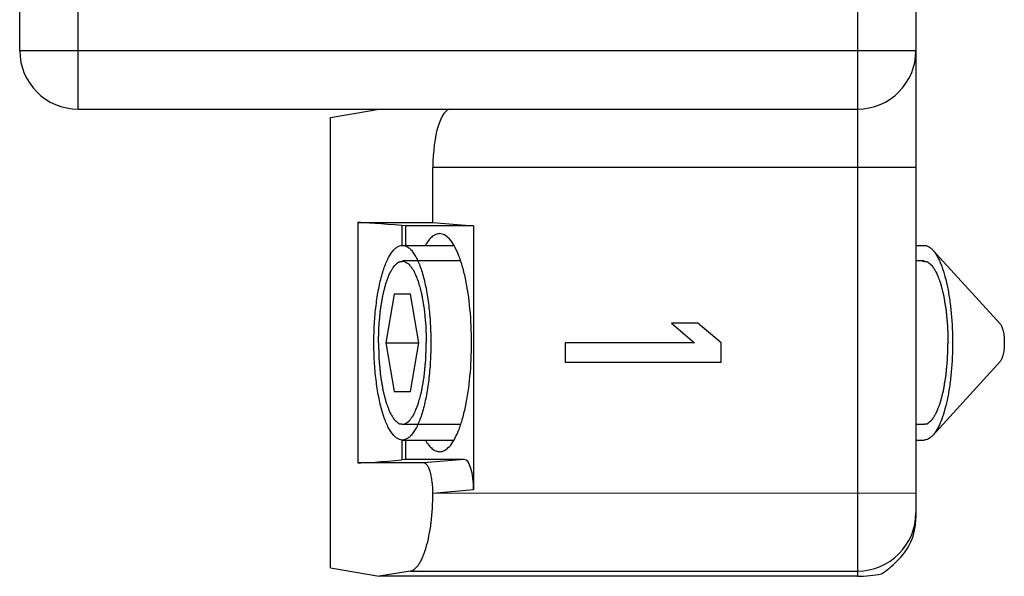
# Model space of a CAD drawing. Units: millimetres. Extents: x 535 to 745, y 63 to 360.
# Drawn here: x 570 to 595, y 170 to 184 of the extents above; entities that cross this region are included whole.
import ezdxf

# ---------------------------------------------------------------- set-up
doc = ezdxf.new("R2010")
doc.units = ezdxf.units.MM
doc.layers.add('LAY0002', color=7, linetype='Continuous')

msp = doc.modelspace()

# ---------------------------------------------------------------- linework, layer by layer
at = {"layer": 'LAY0002', "color": 9, "linetype": 'Continuous'}
for p, q in [((591.379, 239.916), (591.379, 169.916)), ((571.379, 181.916), (571.379, 195.416)), ((569.879, 183.416), (592.879, 183.416)), ((592.879, 180.416), (580.482, 180.416)), ((578.559, 179.003), (578.559, 172.828)), ((579.683, 178.924), (579.683, 178.416)), ((579.683, 173.416), (579.683, 172.907)), ((581.29, 172.916), (580.244, 172.828)), ((581.528, 172.133), (580.482, 172.046)), ((592.879, 172.049), (580.482, 172.046)), ((579.903, 170.052), (591.379, 170.052))]:
    msp.add_line(p, q, dxfattribs=at)
at = {"layer": 'LAY0002', "color": 7, "linetype": 'Continuous'}
for p, q in [((592.879, 238.414), (592.879, 171.418)), ((569.879, 183.416), (569.879, 195.416)), ((571.379, 181.916), (591.379, 181.916)), ((577.853, 181.701), (579.107, 181.916)), ((577.853, 170.131), (577.853, 181.701)), ((580.482, 179.003), (580.482, 180.416)), ((578.559, 179.003), (580.482, 179.003)), ((579.779, 178.916), (579.683, 178.924)), ((581.528, 178.916), (579.779, 178.916)), ((579.779, 178.916), (579.779, 178.416)), ((580.482, 179.003), (581.528, 178.916)), ((581.528, 178.916), (581.528, 172.133)), ((579.7, 178.416), (581.023, 178.416)), ((592.879, 178.416), (593.088, 178.416)), ((593.311, 178.296), (595.045, 176.392)), ((579.489, 177.166), (579.278, 175.916)), ((579.911, 177.166), (579.489, 177.166)), ((580.122, 175.916), (579.911, 177.166)), ((587.283, 176.416), (586.602, 176.416)), ((586.602, 176.416), (587.198, 175.916)), ((587.879, 175.916), (587.283, 176.416)), ((579.278, 175.916), (580.122, 175.916)), ((579.278, 175.916), (579.489, 174.666)), ((579.911, 174.666), (580.122, 175.916)), ((587.198, 175.916), (583.879, 175.916)), ((583.879, 175.916), (583.879, 175.416)), ((587.879, 175.416), (587.879, 175.916)), ((583.879, 175.416), (587.879, 175.416)), ((593.311, 173.535), (595.045, 175.44)), ((579.489, 174.666), (579.911, 174.666)), ((579.7, 173.416), (581.023, 173.416)), ((579.779, 173.416), (579.779, 172.916)), ((592.879, 173.416), (593.088, 173.416)), ((579.779, 172.916), (579.683, 172.907)), ((581.29, 172.916), (579.779, 172.916)), ((580.244, 172.828), (578.559, 172.828)), ((577.853, 170.131), (579.107, 169.916)), ((579.903, 170.052), (579.107, 169.916)), ((591.379, 169.916), (579.107, 169.916))]:
    msp.add_line(p, q, dxfattribs=at)
at = {"layer": 'LAY0002', "color": 2, "linetype": 'Continuous'}
for p, q in [((581.195, 178.016), (579.7, 178.016)), ((593.088, 178.016), (592.879, 178.016)), ((581.195, 173.816), (579.7, 173.816)), ((593.088, 173.816), (592.879, 173.816))]:
    msp.add_line(p, q, dxfattribs=at)
at = {"layer": 'LAY0002', "color": 7, "linetype": 'Continuous'}
for centre, start, end in [((571.379, 183.416), 180, 270), ((591.379, 183.416), 270, 0)]:
    msp.add_arc(centre, 1.5, start, end, dxfattribs=at)
at = {"layer": 'LAY0002', "color": 9, "linetype": 'Continuous'}
msp.add_arc((591.38, 171.551), 1.499, 269.958, 359.9579, dxfattribs=at)
at = {"layer": 'LAY0002', "color": 7, "linetype": 'Continuous'}
for centre, major_axis, ratio, start_param, end_param in [((580.941, 180.416), (0, 1.5), 0.305731, 0, 1.570796), ((579.42, 178.924), (0.9, -0.075), 0.025401, 1.276217, 2.847013), ((579.42, 172.907), (0.9, 0.075), 0.025401, -2.847013, -1.276217), ((581.284, 172.113), (0.007, 0.803), 0.304448, -1.542707, 0.002604), ((591.379, 171.418), (0, 1.502), 0.99863, -2.411865, -1.570796), ((591.379, 171.246), (1.101, 1.209), 0.84274, -1.895078, -1.587749), ((591.379, 170.667), (1.5, 0), 0.500686, -1.570796, -1.148398)]:
    msp.add_ellipse(centre, major_axis=major_axis, ratio=ratio, start_param=start_param, end_param=end_param, dxfattribs=at)
for points, knots in [([(580.656, 178.716), (580.624, 178.716), (580.554, 178.701), (580.459, 178.64), (580.368, 178.543), (580.315, 178.463), (580.289, 178.418)], [0, 0, 0, 0, 0.196664, 0.419047, 0.683943, 1, 1, 1, 1]), ([(580.906, 178.582), (580.87, 178.621), (580.796, 178.687), (580.699, 178.716), (580.656, 178.716)], [0, 0, 0, 0, 0.5484, 1, 1, 1, 1]), ([(578.969, 175.916), (578.969, 176.078), (578.978, 176.398), (579.018, 176.862), (579.084, 177.29), (579.159, 177.615), (579.232, 177.844), (579.29, 177.99), (579.35, 178.117), (579.415, 178.222), (579.482, 178.306), (579.552, 178.368), (579.624, 178.407), (579.675, 178.416), (579.7, 178.416)], [0, 0, 0, 0, 0.178717, 0.351158, 0.511387, 0.654083, 0.717491, 0.775029, 0.826429, 0.871597, 0.910691, 0.94425, 0.973391, 1, 1, 1, 1]), ([(579.7, 178.416), (579.724, 178.416), (579.775, 178.407), (579.847, 178.368), (579.917, 178.306), (579.984, 178.222), (580.049, 178.117), (580.11, 177.99), (580.167, 177.844), (580.24, 177.615), (580.316, 177.29), (580.381, 176.862), (580.421, 176.398), (580.43, 176.078), (580.43, 175.916)], [0, 0, 0, 0, 0.026609, 0.05575, 0.089309, 0.128403, 0.173571, 0.224971, 0.282509, 0.345917, 0.488613, 0.648842, 0.821283, 1, 1, 1, 1]), ([(580.906, 173.249), (580.952, 173.3), (581.038, 173.428), (581.146, 173.658), (581.242, 173.943), (581.356, 174.409), (581.45, 175.072), (581.487, 175.916), (581.45, 176.759), (581.356, 177.422), (581.242, 177.888), (581.146, 178.173), (581.038, 178.404), (580.952, 178.532), (580.906, 178.582)], [0, 0, 0, 0, 0.037091, 0.083033, 0.137582, 0.19992, 0.342933, 0.500001, 0.657068, 0.80008, 0.862419, 0.916968, 0.962909, 1, 1, 1, 1]), ([(593.088, 178.416), (593.107, 178.416), (593.146, 178.41), (593.204, 178.387), (593.26, 178.348), (593.294, 178.315), (593.311, 178.296)], [0, 0, 0, 0, 0.219547, 0.452567, 0.710121, 1, 1, 1, 1]), ([(593.311, 178.296), (593.331, 178.275), (593.369, 178.226), (593.421, 178.144), (593.471, 178.048), (593.537, 177.896), (593.611, 177.676), (593.67, 177.435), (593.712, 177.223), (593.75, 176.991), (593.786, 176.685), (593.813, 176.305), (593.819, 176.046), (593.819, 175.916)], [0, 0, 0, 0, 0.035015, 0.074344, 0.118107, 0.16628, 0.275352, 0.399988, 0.467434, 0.537843, 0.685979, 0.84121, 1, 1, 1, 1]), ([(595.045, 176.392), (595.053, 176.383), (595.069, 176.36), (595.088, 176.319), (595.105, 176.268), (595.126, 176.185), (595.142, 176.066), (595.147, 175.967), (595.147, 175.916)], [0, 0, 0, 0, 0.07427, 0.166202, 0.275323, 0.400014, 0.685947, 1, 1, 1, 1]), ([(579.7, 173.416), (579.675, 173.416), (579.624, 173.425), (579.552, 173.463), (579.482, 173.525), (579.415, 173.609), (579.35, 173.715), (579.29, 173.841), (579.232, 173.988), (579.159, 174.216), (579.084, 174.541), (579.018, 174.969), (578.978, 175.433), (578.969, 175.753), (578.969, 175.916)], [0, 0, 0, 0, 0.026609, 0.05575, 0.089309, 0.128403, 0.173571, 0.224971, 0.282509, 0.345917, 0.488613, 0.648842, 0.821283, 1, 1, 1, 1]), ([(580.43, 175.916), (580.43, 175.753), (580.421, 175.433), (580.381, 174.969), (580.316, 174.541), (580.24, 174.216), (580.167, 173.988), (580.11, 173.841), (580.049, 173.715), (579.984, 173.609), (579.917, 173.525), (579.847, 173.463), (579.775, 173.425), (579.724, 173.416), (579.7, 173.416)], [0, 0, 0, 0, 0.178717, 0.351158, 0.511387, 0.654083, 0.717491, 0.775029, 0.826429, 0.871597, 0.910691, 0.94425, 0.973391, 1, 1, 1, 1]), ([(593.819, 175.916), (593.819, 175.785), (593.813, 175.526), (593.786, 175.147), (593.75, 174.841), (593.712, 174.608), (593.67, 174.396), (593.611, 174.155), (593.537, 173.935), (593.471, 173.783), (593.421, 173.687), (593.369, 173.605), (593.331, 173.557), (593.311, 173.535)], [0, 0, 0, 0, 0.15879, 0.314021, 0.462157, 0.532566, 0.600012, 0.724648, 0.83372, 0.881893, 0.925656, 0.964985, 1, 1, 1, 1]), ([(595.147, 175.916), (595.147, 175.864), (595.142, 175.765), (595.126, 175.647), (595.105, 175.564), (595.088, 175.513), (595.069, 175.472), (595.053, 175.449), (595.045, 175.44)], [0, 0, 0, 0, 0.314053, 0.599986, 0.724677, 0.833798, 0.92573, 1, 1, 1, 1]), ([(580.289, 173.413), (580.315, 173.368), (580.368, 173.288), (580.459, 173.192), (580.554, 173.131), (580.624, 173.116), (580.656, 173.116)], [0, 0, 0, 0, 0.316059, 0.580956, 0.803335, 1, 1, 1, 1]), ([(593.311, 173.535), (593.294, 173.517), (593.26, 173.484), (593.204, 173.445), (593.146, 173.421), (593.107, 173.416), (593.088, 173.416)], [0, 0, 0, 0, 0.289879, 0.547433, 0.780453, 1, 1, 1, 1]), ([(580.656, 173.116), (580.699, 173.116), (580.796, 173.145), (580.87, 173.21), (580.906, 173.249)], [0, 0, 0, 0, 0.451599, 1, 1, 1, 1]), ([(580.482, 172.046), (580.482, 172.148), (580.474, 172.296), (580.444, 172.483), (580.415, 172.6), (580.38, 172.696), (580.34, 172.768), (580.296, 172.815), (580.26, 172.828), (580.244, 172.828)], [0, 0, 0, 0, 0.356245, 0.517377, 0.659424, 0.778569, 0.87301, 0.94437, 1, 1, 1, 1]), ([(579.903, 170.052), (579.995, 170.068), (580.095, 170.175), (580.177, 170.314), (580.225, 170.415), (580.27, 170.53), (580.328, 170.71), (580.389, 170.964), (580.462, 171.427), (580.482, 171.794), (580.482, 172.046)], [0, 0, 0, 0, 0.130141, 0.176027, 0.227729, 0.285223, 0.348318, 0.490061, 0.649389, 1, 1, 1, 1])]:
    msp.add_open_spline(points, degree=3, knots=knots, dxfattribs=at)
at = {"layer": 'LAY0002', "color": 2, "linetype": 'Continuous'}
for points, knots in [([(579.086, 175.916), (579.087, 175.951), (579.089, 176.021), (579.092, 176.127), (579.095, 176.215), (579.096, 176.276), (579.097, 176.311), (579.098, 176.338), (579.101, 176.363), (579.103, 176.397), (579.109, 176.456), (579.117, 176.54), (579.124, 176.625), (579.13, 176.684), (579.133, 176.713), (579.134, 176.73), (579.135, 176.743), (579.137, 176.755), (579.14, 176.771), (579.144, 176.798), (579.153, 176.853), (579.163, 176.916), (579.174, 176.979), (579.181, 177.026), (579.188, 177.065), (579.192, 177.093), (579.195, 177.108), (579.196, 177.121), (579.199, 177.13), (579.203, 177.144), (579.208, 177.167), (579.217, 177.201), (579.227, 177.241), (579.237, 177.281), (579.247, 177.321), (579.257, 177.361), (579.266, 177.395), (579.272, 177.418), (579.275, 177.431), (579.278, 177.442), (579.281, 177.45), (579.285, 177.461), (579.292, 177.48), (579.303, 177.507), (579.315, 177.54), (579.328, 177.573), (579.34, 177.606), (579.351, 177.633), (579.359, 177.655), (579.365, 177.671), (579.371, 177.685), (579.374, 177.695), (579.376, 177.7), (579.378, 177.705), (579.38, 177.707), (579.382, 177.711), (579.386, 177.718), (579.392, 177.727), (579.399, 177.739), (579.408, 177.754), (579.42, 177.774), (579.434, 177.797), (579.448, 177.82), (579.459, 177.839), (579.469, 177.854), (579.476, 177.866), (579.481, 177.876), (579.485, 177.882), (579.488, 177.886), (579.49, 177.889), (579.492, 177.891), (579.494, 177.893), (579.499, 177.897), (579.505, 177.902), (579.513, 177.909), (579.523, 177.918), (579.535, 177.929), (579.551, 177.942), (579.566, 177.955), (579.579, 177.966), (579.589, 177.975), (579.597, 177.981), (579.603, 177.987), (579.608, 177.99), (579.61, 177.992), (579.612, 177.995), (579.614, 177.994), (579.617, 177.995), (579.621, 177.995), (579.628, 177.996), (579.636, 177.997), (579.646, 177.999), (579.659, 178.001), (579.68, 178.004), (579.707, 178.007), (579.728, 178.01), (579.738, 178.012)], [0, 0, 0, 0, 0.03125, 0.0625, 0.09375, 0.109375, 0.117188, 0.125, 0.132812, 0.140625, 0.15625, 0.1875, 0.21875, 0.234375, 0.242188, 0.246094, 0.25, 0.253906, 0.257812, 0.265625, 0.28125, 0.3125, 0.328125, 0.34375, 0.359375, 0.367188, 0.371094, 0.375, 0.378906, 0.382812, 0.390625, 0.40625, 0.421875, 0.4375, 0.453125, 0.46875, 0.484375, 0.492188, 0.496094, 0.5, 0.503906, 0.507812, 0.515625, 0.53125, 0.546875, 0.5625, 0.578125, 0.59375, 0.601562, 0.609375, 0.617188, 0.621094, 0.623047, 0.625, 0.626953, 0.628906, 0.632812, 0.640625, 0.648438, 0.65625, 0.671875, 0.6875, 0.703125, 0.71875, 0.726562, 0.734375, 0.742188, 0.746094, 0.748047, 0.75, 0.751953, 0.753906, 0.757812, 0.765625, 0.773438, 0.78125, 0.796875, 0.8125, 0.828125, 0.84375, 0.851562, 0.859375, 0.867188, 0.871094, 0.873047, 0.875, 0.876953, 0.878906, 0.882812, 0.890625, 0.898438, 0.90625, 0.921875, 0.9375, 0.96875, 1, 1, 1, 1]), ([(579.738, 178.012), (579.748, 178.006), (579.766, 177.995), (579.794, 177.979), (579.818, 177.965), (579.834, 177.955), (579.844, 177.95), (579.851, 177.946), (579.857, 177.942), (579.861, 177.94), (579.864, 177.938), (579.867, 177.937), (579.869, 177.934), (579.873, 177.928), (579.881, 177.917), (579.892, 177.902), (579.91, 177.877), (579.928, 177.852), (579.946, 177.828), (579.959, 177.809), (579.97, 177.793), (579.979, 177.781), (579.985, 177.773), (579.989, 177.768), (579.992, 177.76), (579.995, 177.753), (580.001, 177.739), (580.01, 177.718), (580.022, 177.69), (580.038, 177.653), (580.054, 177.616), (580.07, 177.578), (580.08, 177.555), (580.088, 177.536), (580.094, 177.522), (580.099, 177.511), (580.102, 177.499), (580.106, 177.487), (580.11, 177.472), (580.116, 177.448), (580.128, 177.407), (580.144, 177.348), (580.16, 177.289), (580.173, 177.241), (580.181, 177.215), (580.185, 177.197), (580.189, 177.185), (580.192, 177.167), (580.196, 177.146), (580.201, 177.118), (580.207, 177.082), (580.217, 177.025), (580.229, 176.955), (580.242, 176.884), (580.25, 176.834), (580.255, 176.809), (580.257, 176.795), (580.259, 176.779), (580.261, 176.76), (580.264, 176.728), (580.269, 176.673), (580.277, 176.595), (580.284, 176.517), (580.291, 176.454), (580.295, 176.407), (580.3, 176.368), (580.3, 176.335), (580.301, 176.302), (580.303, 176.261), (580.305, 176.195), (580.308, 176.08), (580.311, 175.981), (580.314, 175.916)], [0, 0, 0, 0, 0.03125, 0.0625, 0.09375, 0.109375, 0.117188, 0.125, 0.132812, 0.136719, 0.140625, 0.142578, 0.144531, 0.148438, 0.15625, 0.171875, 0.1875, 0.21875, 0.234375, 0.25, 0.265625, 0.273438, 0.28125, 0.285156, 0.289062, 0.292969, 0.296875, 0.3125, 0.328125, 0.34375, 0.375, 0.390625, 0.40625, 0.414062, 0.421875, 0.429688, 0.433594, 0.4375, 0.445312, 0.453125, 0.46875, 0.5, 0.53125, 0.546875, 0.5625, 0.566406, 0.570312, 0.578125, 0.585938, 0.59375, 0.609375, 0.625, 0.65625, 0.6875, 0.703125, 0.710938, 0.714844, 0.71875, 0.726562, 0.734375, 0.75, 0.78125, 0.8125, 0.828125, 0.84375, 0.859375, 0.867188, 0.875, 0.890625, 0.90625, 0.9375, 1, 1, 1, 1]), ([(593.049, 178.012), (593.06, 178.01), (593.08, 178.007), (593.106, 178.004), (593.127, 178.001), (593.14, 178), (593.15, 177.998), (593.158, 177.997), (593.164, 177.996), (593.169, 177.996), (593.171, 177.995), (593.173, 177.996), (593.175, 177.994), (593.178, 177.992), (593.182, 177.988), (593.188, 177.983), (593.196, 177.976), (593.206, 177.968), (593.218, 177.957), (593.234, 177.945), (593.249, 177.932), (593.261, 177.921), (593.271, 177.913), (593.279, 177.907), (593.285, 177.901), (593.289, 177.898), (593.292, 177.896), (593.294, 177.894), (593.296, 177.891), (593.298, 177.887), (593.302, 177.88), (593.308, 177.871), (593.315, 177.859), (593.325, 177.844), (593.337, 177.824), (593.351, 177.801), (593.365, 177.778), (593.377, 177.759), (593.386, 177.743), (593.393, 177.731), (593.399, 177.722), (593.404, 177.715), (593.406, 177.711), (593.408, 177.708), (593.409, 177.704), (593.411, 177.699), (593.415, 177.689), (593.42, 177.676), (593.426, 177.66), (593.434, 177.639), (593.445, 177.612), (593.457, 177.58), (593.47, 177.548), (593.48, 177.521), (593.488, 177.5), (593.494, 177.484), (593.499, 177.47), (593.503, 177.461), (593.505, 177.455), (593.507, 177.452), (593.508, 177.446), (593.51, 177.44), (593.513, 177.428), (593.517, 177.411), (593.522, 177.391), (593.529, 177.363), (593.538, 177.33), (593.552, 177.275), (593.565, 177.221), (593.577, 177.174), (593.584, 177.15), (593.587, 177.136), (593.59, 177.127), (593.591, 177.115), (593.594, 177.099), (593.598, 177.072), (593.605, 177.034), (593.612, 176.988), (593.62, 176.941), (593.628, 176.895), (593.635, 176.849), (593.642, 176.81), (593.646, 176.783), (593.649, 176.768), (593.651, 176.757), (593.652, 176.743), (593.653, 176.727), (593.656, 176.696), (593.66, 176.654), (593.665, 176.602), (593.671, 176.534), (593.678, 176.465), (593.683, 176.405), (593.686, 176.371), (593.689, 176.345), (593.69, 176.318), (593.691, 176.283), (593.693, 176.22), (593.695, 176.13), (593.699, 176.023), (593.701, 175.951), (593.702, 175.916)], [0, 0, 0, 0, 0.03125, 0.0625, 0.078125, 0.09375, 0.101562, 0.109375, 0.117188, 0.121094, 0.123047, 0.125, 0.126953, 0.128906, 0.132812, 0.140625, 0.148438, 0.15625, 0.171875, 0.1875, 0.203125, 0.21875, 0.226562, 0.234375, 0.242188, 0.246094, 0.248047, 0.25, 0.251953, 0.253906, 0.257812, 0.265625, 0.273438, 0.28125, 0.296875, 0.3125, 0.328125, 0.34375, 0.351562, 0.359375, 0.367188, 0.371094, 0.373047, 0.375, 0.376953, 0.378906, 0.382812, 0.390625, 0.398438, 0.40625, 0.421875, 0.4375, 0.453125, 0.46875, 0.476562, 0.484375, 0.492188, 0.496094, 0.498047, 0.5, 0.501953, 0.503906, 0.507812, 0.515625, 0.523438, 0.53125, 0.546875, 0.5625, 0.59375, 0.609375, 0.617188, 0.621094, 0.625, 0.628906, 0.632812, 0.640625, 0.65625, 0.671875, 0.6875, 0.703125, 0.71875, 0.734375, 0.742188, 0.746094, 0.75, 0.753906, 0.757812, 0.765625, 0.78125, 0.796875, 0.8125, 0.84375, 0.859375, 0.867188, 0.875, 0.882812, 0.890625, 0.90625, 0.9375, 0.96875, 1, 1, 1, 1]), ([(579.086, 175.916), (579.087, 175.881), (579.089, 175.81), (579.092, 175.705), (579.095, 175.617), (579.096, 175.555), (579.097, 175.52), (579.098, 175.493), (579.101, 175.468), (579.103, 175.434), (579.109, 175.375), (579.117, 175.291), (579.124, 175.207), (579.13, 175.148), (579.133, 175.118), (579.134, 175.101), (579.135, 175.088), (579.137, 175.077), (579.14, 175.061), (579.144, 175.033), (579.153, 174.978), (579.163, 174.916), (579.174, 174.853), (579.181, 174.805), (579.188, 174.766), (579.192, 174.739), (579.195, 174.723), (579.196, 174.711), (579.199, 174.701), (579.203, 174.688), (579.208, 174.664), (579.217, 174.631), (579.227, 174.591), (579.237, 174.551), (579.247, 174.51), (579.257, 174.47), (579.266, 174.437), (579.272, 174.413), (579.275, 174.4), (579.278, 174.389), (579.281, 174.382), (579.285, 174.371), (579.292, 174.352), (579.303, 174.324), (579.315, 174.291), (579.328, 174.258), (579.34, 174.226), (579.351, 174.198), (579.359, 174.176), (579.365, 174.16), (579.371, 174.146), (579.374, 174.137), (579.376, 174.131), (579.378, 174.127), (579.38, 174.124), (579.382, 174.12), (579.386, 174.114), (579.392, 174.104), (579.399, 174.092), (579.408, 174.077), (579.42, 174.058), (579.434, 174.035), (579.448, 174.012), (579.459, 173.992), (579.469, 173.977), (579.476, 173.965), (579.481, 173.956), (579.485, 173.949), (579.488, 173.945), (579.49, 173.942), (579.492, 173.941), (579.494, 173.938), (579.499, 173.935), (579.505, 173.929), (579.513, 173.923), (579.523, 173.914), (579.535, 173.903), (579.551, 173.89), (579.566, 173.877), (579.579, 173.866), (579.589, 173.857), (579.597, 173.85), (579.603, 173.845), (579.608, 173.841), (579.61, 173.839), (579.612, 173.837), (579.614, 173.837), (579.617, 173.836), (579.621, 173.836), (579.628, 173.835), (579.636, 173.834), (579.646, 173.832), (579.659, 173.831), (579.68, 173.828), (579.707, 173.824), (579.728, 173.821), (579.738, 173.82)], [0, 0, 0, 0, 0.03125, 0.0625, 0.09375, 0.109375, 0.117188, 0.125, 0.132812, 0.140625, 0.15625, 0.1875, 0.21875, 0.234375, 0.242188, 0.246094, 0.25, 0.253906, 0.257812, 0.265625, 0.28125, 0.3125, 0.328125, 0.34375, 0.359375, 0.367188, 0.371094, 0.375, 0.378906, 0.382812, 0.390625, 0.40625, 0.421875, 0.4375, 0.453125, 0.46875, 0.484375, 0.492188, 0.496094, 0.5, 0.503906, 0.507812, 0.515625, 0.53125, 0.546875, 0.5625, 0.578125, 0.59375, 0.601562, 0.609375, 0.617188, 0.621094, 0.623047, 0.625, 0.626953, 0.628906, 0.632812, 0.640625, 0.648438, 0.65625, 0.671875, 0.6875, 0.703125, 0.71875, 0.726562, 0.734375, 0.742188, 0.746094, 0.748047, 0.75, 0.751953, 0.753906, 0.757812, 0.765625, 0.773438, 0.78125, 0.796875, 0.8125, 0.828125, 0.84375, 0.851562, 0.859375, 0.867188, 0.871094, 0.873047, 0.875, 0.876953, 0.878906, 0.882812, 0.890625, 0.898438, 0.90625, 0.921875, 0.9375, 0.96875, 1, 1, 1, 1]), ([(579.738, 173.82), (579.748, 173.825), (579.766, 173.836), (579.794, 173.853), (579.818, 173.866), (579.834, 173.876), (579.844, 173.882), (579.851, 173.886), (579.857, 173.889), (579.861, 173.892), (579.864, 173.894), (579.867, 173.895), (579.869, 173.898), (579.873, 173.903), (579.881, 173.914), (579.892, 173.93), (579.91, 173.954), (579.928, 173.979), (579.946, 174.004), (579.959, 174.022), (579.97, 174.038), (579.979, 174.05), (579.985, 174.058), (579.989, 174.064), (579.992, 174.071), (579.995, 174.078), (580.001, 174.092), (580.01, 174.113), (580.022, 174.141), (580.038, 174.178), (580.054, 174.216), (580.07, 174.253), (580.08, 174.277), (580.088, 174.295), (580.094, 174.309), (580.099, 174.32), (580.102, 174.333), (580.106, 174.344), (580.11, 174.359), (580.116, 174.383), (580.128, 174.424), (580.144, 174.484), (580.16, 174.543), (580.173, 174.59), (580.181, 174.617), (580.185, 174.635), (580.189, 174.646), (580.192, 174.664), (580.196, 174.685), (580.201, 174.714), (580.207, 174.749), (580.217, 174.806), (580.229, 174.877), (580.242, 174.948), (580.25, 174.997), (580.255, 175.022), (580.257, 175.036), (580.259, 175.052), (580.261, 175.072), (580.264, 175.103), (580.269, 175.158), (580.277, 175.236), (580.284, 175.315), (580.291, 175.377), (580.295, 175.425), (580.3, 175.463), (580.3, 175.497), (580.301, 175.529), (580.303, 175.57), (580.305, 175.636), (580.308, 175.751), (580.311, 175.85), (580.314, 175.916)], [0, 0, 0, 0, 0.03125, 0.0625, 0.09375, 0.109375, 0.117188, 0.125, 0.132812, 0.136719, 0.140625, 0.142578, 0.144531, 0.148438, 0.15625, 0.171875, 0.1875, 0.21875, 0.234375, 0.25, 0.265625, 0.273438, 0.28125, 0.285156, 0.289062, 0.292969, 0.296875, 0.3125, 0.328125, 0.34375, 0.375, 0.390625, 0.40625, 0.414062, 0.421875, 0.429688, 0.433594, 0.4375, 0.445312, 0.453125, 0.46875, 0.5, 0.53125, 0.546875, 0.5625, 0.566406, 0.570312, 0.578125, 0.585938, 0.59375, 0.609375, 0.625, 0.65625, 0.6875, 0.703125, 0.710938, 0.714844, 0.71875, 0.726562, 0.734375, 0.75, 0.78125, 0.8125, 0.828125, 0.84375, 0.859375, 0.867188, 0.875, 0.890625, 0.90625, 0.9375, 1, 1, 1, 1]), ([(593.049, 173.82), (593.06, 173.821), (593.08, 173.824), (593.106, 173.827), (593.127, 173.83), (593.14, 173.832), (593.15, 173.833), (593.158, 173.834), (593.164, 173.835), (593.169, 173.835), (593.171, 173.836), (593.173, 173.836), (593.175, 173.838), (593.178, 173.84), (593.182, 173.844), (593.188, 173.849), (593.196, 173.855), (593.206, 173.864), (593.218, 173.874), (593.234, 173.887), (593.249, 173.899), (593.261, 173.91), (593.271, 173.918), (593.279, 173.925), (593.285, 173.93), (593.289, 173.934), (593.292, 173.936), (593.294, 173.937), (593.296, 173.94), (593.298, 173.944), (593.302, 173.951), (593.308, 173.961), (593.315, 173.972), (593.325, 173.988), (593.337, 174.007), (593.351, 174.03), (593.365, 174.054), (593.377, 174.073), (593.386, 174.088), (593.393, 174.1), (593.399, 174.11), (593.404, 174.116), (593.406, 174.12), (593.408, 174.123), (593.409, 174.127), (593.411, 174.133), (593.415, 174.142), (593.42, 174.155), (593.426, 174.171), (593.434, 174.193), (593.445, 174.219), (593.457, 174.252), (593.47, 174.284), (593.48, 174.31), (593.488, 174.332), (593.494, 174.348), (593.499, 174.361), (593.503, 174.37), (593.505, 174.376), (593.507, 174.38), (593.508, 174.385), (593.51, 174.392), (593.513, 174.404), (593.517, 174.421), (593.522, 174.441), (593.529, 174.468), (593.538, 174.502), (593.552, 174.556), (593.565, 174.61), (593.577, 174.658), (593.584, 174.681), (593.587, 174.695), (593.59, 174.705), (593.591, 174.717), (593.594, 174.732), (593.598, 174.759), (593.605, 174.798), (593.612, 174.844), (593.62, 174.89), (593.628, 174.936), (593.635, 174.983), (593.642, 175.021), (593.646, 175.048), (593.649, 175.064), (593.651, 175.075), (593.652, 175.088), (593.653, 175.105), (593.656, 175.135), (593.66, 175.178), (593.665, 175.229), (593.671, 175.298), (593.678, 175.366), (593.683, 175.426), (593.686, 175.461), (593.689, 175.486), (593.69, 175.513), (593.691, 175.549), (593.693, 175.612), (593.695, 175.701), (593.699, 175.808), (593.701, 175.88), (593.702, 175.916)], [0, 0, 0, 0, 0.03125, 0.0625, 0.078125, 0.09375, 0.101562, 0.109375, 0.117188, 0.121094, 0.123047, 0.125, 0.126953, 0.128906, 0.132812, 0.140625, 0.148438, 0.15625, 0.171875, 0.1875, 0.203125, 0.21875, 0.226562, 0.234375, 0.242188, 0.246094, 0.248047, 0.25, 0.251953, 0.253906, 0.257812, 0.265625, 0.273438, 0.28125, 0.296875, 0.3125, 0.328125, 0.34375, 0.351562, 0.359375, 0.367188, 0.371094, 0.373047, 0.375, 0.376953, 0.378906, 0.382812, 0.390625, 0.398438, 0.40625, 0.421875, 0.4375, 0.453125, 0.46875, 0.476562, 0.484375, 0.492188, 0.496094, 0.498047, 0.5, 0.501953, 0.503906, 0.507812, 0.515625, 0.523438, 0.53125, 0.546875, 0.5625, 0.59375, 0.609375, 0.617188, 0.621094, 0.625, 0.628906, 0.632812, 0.640625, 0.65625, 0.671875, 0.6875, 0.703125, 0.71875, 0.734375, 0.742188, 0.746094, 0.75, 0.753906, 0.757812, 0.765625, 0.78125, 0.796875, 0.8125, 0.84375, 0.859375, 0.867188, 0.875, 0.882812, 0.890625, 0.90625, 0.9375, 0.96875, 1, 1, 1, 1])]:
    msp.add_open_spline(points, degree=3, knots=knots, dxfattribs=at)

doc.saveas('drawing.dxf')
